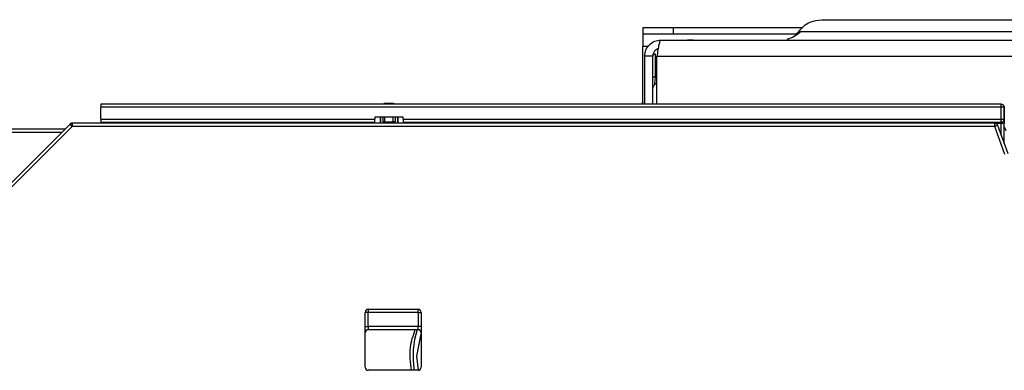
# Model space of a CAD drawing. Units: inches. Extents: x 6.4 to 95.1, y 9 to 58.7.
# Drawn here: x 41.1 to 45, y 57.2 to 58.6 of the extents above; entities that cross this region are included whole.
import ezdxf

# ---------------------------------------------------------------- set-up
doc = ezdxf.new("R2010")
doc.units = ezdxf.units.IN
doc.header["$MEASUREMENT"] = 0

msp = doc.modelspace()

# ---------------------------------------------------------------- linework, layer by layer
at = {"color": 7, "linetype": 'Continuous', "lineweight": 25}
for p, q in [((43.5566, 58.5599), (43.5566, 58.5354)), ((43.6747, 58.5599), (43.5566, 58.5599)), ((43.6747, 58.5599), (43.6747, 58.5354)), ((44.1739, 58.5599), (43.6747, 58.5599)), ((43.6747, 58.5354), (43.5566, 58.5354)), ((43.5566, 58.5354), (43.5566, 58.4882)), ((43.6266, 58.5126), (45.693, 58.5126)), ((44.1493, 58.5354), (43.6747, 58.5354)), ((44.1603, 58.5454), (44.1729, 58.5454)), ((43.5566, 58.2795), (43.5566, 58.4882)), ((43.6146, 58.4787), (43.6044, 58.4719)), ((43.5636, 58.4496), (43.5636, 58.2643)), ((43.5951, 58.4496), (43.5636, 58.4496)), ((43.5951, 58.2643), (43.5951, 58.4496)), ((43.605, 58.4595), (43.605, 58.3717)), ((43.6109, 58.2643), (43.6109, 58.4496)), ((43.5952, 58.335), (43.5953, 58.3279)), ((43.6109, 58.3483), (43.6009, 58.3383)), ((44.9444, 58.2643), (41.4573, 58.2643)), ((44.9444, 58.2525), (41.4573, 58.2525)), ((41.4573, 58.2059), (41.4573, 58.2525)), ((42.5893, 58.2666), (42.5577, 58.2666)), ((43.5558, 58.2626), (43.5566, 58.2795)), ((44.9444, 58.2059), (44.9444, 58.2525)), ((44.9557, 58.2564), (44.955, 58.2578)), ((44.9562, 58.2525), (44.9562, 58.2059)), ((44.9569, 58.2512), (44.9562, 58.2525)), ((44.9569, 58.1956), (44.9569, 58.2512)), ((42.6286, 58.2134), (42.5184, 58.2134)), ((42.5184, 58.2134), (42.5184, 58.2059)), ((42.54, 58.2134), (42.54, 58.1905)), ((42.5407, 58.1905), (42.5407, 58.2134)), ((42.5496, 58.2134), (42.5496, 58.1953)), ((42.5974, 58.2134), (42.5974, 58.1953)), ((42.6063, 58.2134), (42.6063, 58.1905)), ((42.607, 58.2134), (42.607, 58.1905)), ((42.6286, 58.2059), (42.6286, 58.2134)), ((41.3377, 58.1864), (40.8949, 57.7436)), ((41.3461, 58.1781), (40.9032, 57.7352)), ((41.3375, 58.1869), (41.1426, 57.992)), ((41.3375, 58.1869), (41.3377, 58.1864)), ((41.3461, 58.1781), (41.3377, 58.1864)), ((41.3458, 58.1904), (41.3461, 58.1899)), ((42.4298, 58.1904), (41.3458, 58.1904)), ((41.3461, 58.1899), (41.3461, 58.1781)), ((44.9197, 58.1899), (41.3461, 58.1899)), ((44.9197, 58.1781), (41.3461, 58.1781)), ((41.4573, 58.2059), (42.5184, 58.2059)), ((41.4573, 58.1941), (42.5184, 58.1941)), ((41.4573, 58.1937), (42.5184, 58.1937)), ((42.4298, 58.1905), (42.4298, 58.1904)), ((42.5457, 58.1905), (42.4298, 58.1905)), ((42.5495, 58.1913), (42.548, 58.1906)), ((42.5575, 58.1952), (42.5895, 58.1952)), ((42.5895, 58.1913), (42.5575, 58.1913)), ((42.5989, 58.1906), (42.5975, 58.1913)), ((42.7172, 58.1905), (42.6012, 58.1905)), ((42.6286, 58.2059), (44.9444, 58.2059)), ((42.6286, 58.1941), (44.9444, 58.1941)), ((42.6286, 58.1937), (44.9447, 58.1937)), ((42.7172, 58.1904), (42.7172, 58.1905)), ((44.919, 58.1904), (42.7172, 58.1904)), ((44.9197, 58.1899), (44.919, 58.1904)), ((44.9197, 58.1781), (44.9197, 58.1899)), ((44.9308, 58.1821), (44.9197, 58.1781)), ((44.9592, 58.0696), (44.9197, 58.1781)), ((44.9265, 58.1877), (44.9258, 58.1883)), ((44.9308, 58.1821), (44.9703, 58.0736)), ((44.9444, 58.1941), (44.9447, 58.1937)), ((44.9639, 58.1613), (44.9559, 58.1773)), ((44.9562, 58.2059), (44.9565, 58.2056)), ((41.3179, 58.1674), (37.0991, 58.1674)), ((42.481, 57.2449), (42.481, 57.4575)), ((42.4928, 57.4575), (42.481, 57.4575)), ((42.4928, 57.4693), (42.6857, 57.4693)), ((42.4928, 57.4693), (42.4928, 57.4575)), ((42.6857, 57.4575), (42.4928, 57.4575)), ((42.4928, 57.4024), (42.4928, 57.4575)), ((42.6857, 57.4575), (42.6857, 57.4693)), ((42.6857, 57.4575), (42.6975, 57.4575)), ((42.6857, 57.4575), (42.6857, 57.4024)), ((42.6975, 57.4575), (42.6975, 57.2449)), ((42.481, 57.4024), (42.4928, 57.4024)), ((42.4928, 57.4024), (42.4928, 57.3906)), ((42.6857, 57.4024), (42.4928, 57.4024)), ((42.4928, 57.3906), (42.6857, 57.3906)), ((42.6816, 57.2882), (42.6975, 57.374)), ((42.6857, 57.3906), (42.6857, 57.4024)), ((42.6975, 57.4024), (42.6857, 57.4024)), ((42.687, 57.2338), (42.6816, 57.2882)), ((42.6857, 57.2331), (42.4928, 57.2331))]:
    msp.add_line(p, q, dxfattribs=at)
at = {"color": 8, "linetype": 'Continuous', "lineweight": 25}
for p, q in [((43.5566, 58.4882), (43.5781, 58.4882)), ((43.6109, 58.4496), (45.561, 58.4496)), ((43.605, 58.3717), (43.6109, 58.3776)), ((42.5575, 58.1952), (42.5575, 58.2134)), ((42.5895, 58.1952), (42.5895, 58.2134)), ((41.1426, 57.992), (41.3375, 58.1869)), ((44.9449, 58.1898), (44.9225, 58.1898)), ((44.9449, 58.1435), (44.9449, 58.1898)), ((44.9567, 58.1111), (44.9567, 58.1898)), ((37.0991, 58.1556), (41.3061, 58.1556))]:
    msp.add_line(p, q, dxfattribs=at)
at = {"color": 7, "linetype": 'Continuous', "lineweight": 25}
for centre, start, end in [((41.3458, 58.1786), 90, 135), ((42.4928, 57.4575), 90, 180), ((42.6857, 57.4575), 360, 90), ((42.4928, 57.3787), 90, 180), ((42.6857, 57.3787), 0, 90), ((42.4928, 57.2449), 180, 270), ((42.6857, 57.2449), 270, 0)]:
    msp.add_arc(centre, 0.0118, start, end, dxfattribs=at)
at = {"color": 8, "linetype": 'Continuous', "lineweight": 25}
msp.add_arc((43.0046, 57.2882), 0.3384, 162.3918, 189.3746, dxfattribs=at)
at = {"color": 7, "linetype": 'Continuous', "lineweight": 25}
for points, knots in [([(44.1603, 58.5454), (44.1666, 58.5529), (44.1792, 58.5678), (44.2094, 58.5864), (44.2345, 58.5895), (44.2498, 58.5913)], [0, 0, 0, 0, 0.280532, 0.561065, 1, 1, 1, 1]), ([(44.2498, 58.5913), (44.2546, 58.5913), (44.2641, 58.5913), (44.3406, 58.5913), (44.4606, 58.5913), (44.6257, 58.5913), (44.8306, 58.5913), (45.0705, 58.5913), (45.3396, 58.5913), (45.6312, 58.5913), (45.9381, 58.5913), (46.2526, 58.5913), (46.5671, 58.5913), (46.874, 58.5913), (47.1657, 58.5913), (47.4347, 58.5913), (47.6747, 58.5913), (47.8795, 58.5913), (48.0446, 58.5913), (48.1647, 58.5913), (48.2412, 58.5913), (48.2507, 58.5913), (48.2554, 58.5913)], [0, 0, 0, 0, 0.04999, 0.099998, 0.150014, 0.20002, 0.249998, 0.299981, 0.349993, 0.400014, 0.450022, 0.499999, 0.549976, 0.599984, 0.650005, 0.700017, 0.749998, 0.799978, 0.849986, 0.900005, 0.950015, 1, 1, 1, 1]), ([(43.7255, 58.5126), (43.7289, 58.5126), (43.7397, 58.5126), (43.7509, 58.5126), (43.7533, 58.5126), (43.7441, 58.5126), (43.7325, 58.5126), (43.7293, 58.5126)], [0, 0, 0, 0, 0.115693, 0.360927, 0.603008, 0.892396, 1, 1, 1, 1]), ([(43.7255, 58.5126), (43.7289, 58.5126), (43.7397, 58.5126), (43.7509, 58.5126), (43.7533, 58.5126), (43.7441, 58.5126), (43.7325, 58.5126), (43.7293, 58.5126)], [0, 0, 0, 0, 0.115693, 0.360927, 0.603008, 0.892396, 1, 1, 1, 1]), ([(44.1704, 58.5454), (44.1612, 58.5383), (44.1428, 58.5239), (44.1242, 58.5178), (44.1148, 58.5148)], [0, 0, 0, 0, 0.497189, 1, 1, 1, 1]), ([(44.1322, 58.5218), (44.1336, 58.5223), (44.145, 58.5269), (44.1531, 58.5367), (44.1603, 58.5454)], [0, 0, 0, 0, 0.11589, 1, 1, 1, 1]), ([(43.605, 58.3717), (43.604, 58.3633), (43.6024, 58.3504), (43.6011, 58.3399), (43.601, 58.3388), (43.6009, 58.3383)], [0, 0, 0, 0, 0.498762, 0.759263, 1, 1, 1, 1]), ([(43.5953, 58.3275), (43.5953, 58.3275), (43.5953, 58.3273), (43.5954, 58.3277), (43.5955, 58.3284), (43.5957, 58.3291), (43.5959, 58.3299), (43.5965, 58.3316), (43.5978, 58.3346), (43.5997, 58.3368), (43.6009, 58.3383)], [0, 0, 0, 0, 0.128874, 0.275282, 0.380084, 0.420174, 0.45516, 0.533023, 0.69027, 1, 1, 1, 1]), ([(42.5577, 58.2665), (42.557, 58.2664), (42.5558, 58.2663), (42.5542, 58.2656), (42.5532, 58.2649), (42.5528, 58.2644), (42.5528, 58.2643)], [0, 0, 0, 0, 0.327749, 0.646486, 0.967972, 1, 1, 1, 1]), ([(42.594, 58.2643), (42.5939, 58.2644), (42.5933, 58.2651), (42.5917, 58.266), (42.5901, 58.2663), (42.5893, 58.2665)], [0, 0, 0, 0, 0.072961, 0.514177, 1, 1, 1, 1]), ([(43.5636, 58.2643), (43.5636, 58.2672), (43.5636, 58.2715), (43.5635, 58.2729), (43.5634, 58.2727), (43.5633, 58.2722), (43.5632, 58.2715), (43.5631, 58.2709), (43.5629, 58.2702), (43.5625, 58.2688), (43.5617, 58.2667), (43.5604, 58.2651), (43.5598, 58.2643)], [0, 0, 0, 0, 0.419966, 0.640073, 0.721144, 0.780139, 0.802595, 0.821586, 0.838766, 0.856661, 0.925189, 1, 1, 1, 1]), ([(44.9444, 58.2525), (44.9444, 58.2531), (44.9444, 58.2542), (44.9444, 58.2552), (44.9444, 58.2557)], [0, 0, 0, 0, 0.55991, 1, 1, 1, 1]), ([(42.548, 58.1906), (42.5479, 58.1906), (42.5477, 58.1905), (42.5464, 58.1905), (42.5457, 58.1905)], [0, 0, 0, 0, 0.4800079, 1, 1, 1, 1]), ([(42.5575, 58.1913), (42.5558, 58.1913), (42.5528, 58.1913), (42.5505, 58.1913), (42.5495, 58.1913)], [0, 0, 0, 0, 0.557102, 1, 1, 1, 1]), ([(42.5575, 58.1952), (42.5567, 58.1952), (42.5549, 58.1952), (42.5528, 58.1952), (42.5513, 58.1952), (42.5504, 58.1952), (42.5497, 58.1953), (42.5497, 58.1953), (42.5496, 58.1953)], [0, 0, 0, 0, 0.197081, 0.428949, 0.558554, 0.696935, 0.844086, 1, 1, 1, 1]), ([(42.5974, 58.1953), (42.5973, 58.1953), (42.5973, 58.1953), (42.5966, 58.1952), (42.5957, 58.1952), (42.5942, 58.1952), (42.5921, 58.1952), (42.5903, 58.1952), (42.5895, 58.1952)], [0, 0, 0, 0, 0.155913, 0.303063, 0.441444, 0.571048, 0.802917, 1, 1, 1, 1]), ([(42.5975, 58.1913), (42.5962, 58.1913), (42.5938, 58.1913), (42.5908, 58.1913), (42.5895, 58.1913)], [0, 0, 0, 0, 0.558566, 1, 1, 1, 1]), ([(42.6012, 58.1905), (42.6006, 58.1905), (42.5993, 58.1905), (42.5991, 58.1906), (42.5989, 58.1906)], [0, 0, 0, 0, 0.518355, 1, 1, 1, 1]), ([(44.9208, 58.1898), (44.9207, 58.1898), (44.9207, 58.1898), (44.9205, 58.1899), (44.9202, 58.1899), (44.9199, 58.1899), (44.9197, 58.1899)], [0, 0, 0, 0, 0.081951, 0.16142, 0.50156, 1, 1, 1, 1]), ([(44.9444, 58.1941), (44.9444, 58.1941), (44.9444, 58.1941), (44.9444, 58.1944), (44.9444, 58.1945)], [0, 0, 0, 0, 0.559925, 1, 1, 1, 1]), ([(44.9447, 58.1937), (44.9447, 58.1937), (44.9448, 58.1937), (44.9448, 58.1933), (44.9448, 58.1929), (44.9448, 58.1921), (44.9448, 58.1911), (44.9449, 58.1902), (44.9449, 58.1898)], [0, 0, 0, 0, 0.1546197, 0.3008411, 0.4386592, 0.5680697, 0.8006867, 1, 1, 1, 1]), ([(44.9565, 58.2056), (44.9566, 58.2052), (44.9566, 58.2046), (44.9566, 58.2004), (44.9567, 58.1952), (44.9567, 58.1916), (44.9567, 58.1898)], [0, 0, 0, 0, 0.279247, 0.558882, 0.779601, 1, 1, 1, 1])]:
    msp.add_open_spline(points, degree=3, knots=knots, dxfattribs=at)
for points in [[(43.5636, 58.4496), (43.5646, 58.4579), (43.5665, 58.4744), (43.5811, 58.4952), (43.6019, 58.5098), (43.6184, 58.5117), (43.6266, 58.5126)], [(43.6266, 58.5126), (43.6253, 58.5117), (43.6227, 58.5098), (43.6188, 58.4952), (43.6148, 58.4744), (43.6122, 58.4579), (43.6109, 58.4496)], [(43.6044, 58.4719), (43.6017, 58.4686), (43.5964, 58.4621), (43.5956, 58.4538), (43.5951, 58.4496)], [(43.5978, 58.4553), (43.5987, 58.4561), (43.6007, 58.4578), (43.6035, 58.4589), (43.605, 58.4595)], [(43.605, 58.3717), (43.6035, 58.3712), (43.6007, 58.3701), (43.5987, 58.3684), (43.5978, 58.3676)], [(41.4573, 58.2643), (41.4573, 58.2642), (41.4573, 58.2639), (41.4573, 58.2612), (41.4573, 58.2572), (41.4573, 58.2541), (41.4573, 58.2525)], [(44.9444, 58.2557), (44.9444, 58.2569), (44.9444, 58.2593), (44.9444, 58.2621), (44.9444, 58.264), (44.9444, 58.2642), (44.9444, 58.2643)], [(44.9444, 58.2643), (44.946, 58.2642), (44.9491, 58.2638), (44.953, 58.2611), (44.9557, 58.2572), (44.956, 58.2541), (44.9562, 58.2525)], [(44.9562, 58.2525), (44.956, 58.2525), (44.9557, 58.2525), (44.9529, 58.2525), (44.949, 58.2525), (44.9459, 58.2525), (44.9444, 58.2525)], [(41.3458, 58.1904), (41.3451, 58.1903), (41.3435, 58.1903), (41.3413, 58.1896), (41.3392, 58.1885), (41.3381, 58.1874), (41.3375, 58.1869)], [(41.3461, 58.1899), (41.3453, 58.1898), (41.3437, 58.1897), (41.3415, 58.189), (41.3394, 58.188), (41.3383, 58.1869), (41.3377, 58.1864)], [(41.4573, 58.2059), (41.4573, 58.2043), (41.4573, 58.2012), (41.4573, 58.1974), (41.4573, 58.1946), (41.4573, 58.1942), (41.4573, 58.1941)], [(42.5184, 58.1941), (42.5184, 58.1942), (42.5184, 58.1946), (42.5184, 58.1974), (42.5184, 58.2012), (42.5184, 58.2043), (42.5184, 58.2059)], [(42.5575, 58.1913), (42.5575, 58.1913), (42.5575, 58.1914), (42.5575, 58.1924), (42.5575, 58.1936), (42.5575, 58.1947), (42.5575, 58.1952)], [(42.5895, 58.1952), (42.5895, 58.1947), (42.5895, 58.1936), (42.5895, 58.1924), (42.5895, 58.1914), (42.5895, 58.1913), (42.5895, 58.1913)], [(42.6286, 58.2059), (42.6286, 58.2043), (42.6286, 58.2012), (42.6286, 58.1974), (42.6286, 58.1946), (42.6286, 58.1942), (42.6286, 58.1941)], [(44.9308, 58.1821), (44.9304, 58.1831), (44.9294, 58.1852), (44.927, 58.1875), (44.9241, 58.1893), (44.9219, 58.1896), (44.9208, 58.1898)], [(44.9562, 58.2059), (44.956, 58.2043), (44.9557, 58.2012), (44.953, 58.1973), (44.9491, 58.1946), (44.946, 58.1942), (44.9444, 58.1941)], [(44.9444, 58.1945), (44.9444, 58.1949), (44.9444, 58.1958), (44.9444, 58.1986), (44.9444, 58.202), (44.9444, 58.2046), (44.9444, 58.2059)], [(44.9444, 58.2059), (44.9459, 58.2059), (44.949, 58.2059), (44.9529, 58.2059), (44.9557, 58.2059), (44.956, 58.2059), (44.9562, 58.2059)], [(44.9565, 58.2056), (44.9564, 58.204), (44.956, 58.2009), (44.9533, 58.197), (44.9494, 58.1943), (44.9463, 58.1939), (44.9447, 58.1937)], [(44.9567, 58.1898), (44.9565, 58.1898), (44.9561, 58.1898), (44.9534, 58.1898), (44.9495, 58.1898), (44.9464, 58.1898), (44.9449, 58.1898)]]:
    msp.add_open_spline(points, degree=3, dxfattribs=at)
at = {"color": 8, "linetype": 'Continuous', "lineweight": 25}
for points, knots in [([(44.1729, 58.5454), (44.1743, 58.5454), (44.1805, 58.5454), (44.2275, 58.5454), (44.3136, 58.5454), (44.4355, 58.5454), (44.5878, 58.5454), (44.7688, 58.5454), (44.9752, 58.5454), (45.2034, 58.5454), (45.4499, 58.5454), (45.6546, 58.5454), (45.778, 58.5454), (45.8117, 58.5454)], [0, 0, 0, 0, 0.030361, 0.133799, 0.237224, 0.34064, 0.444056, 0.54748, 0.650918, 0.754365, 0.857808, 0.961241, 1, 1, 1, 1]), ([(42.6608, 57.2331), (42.6566, 57.263), (42.6489, 57.3169), (42.667, 57.3679), (42.6751, 57.3906)], [0, 0, 0, 0, 0.555911, 1, 1, 1, 1])]:
    msp.add_open_spline(points, degree=3, knots=knots, dxfattribs=at)

doc.saveas('drawing.dxf')
